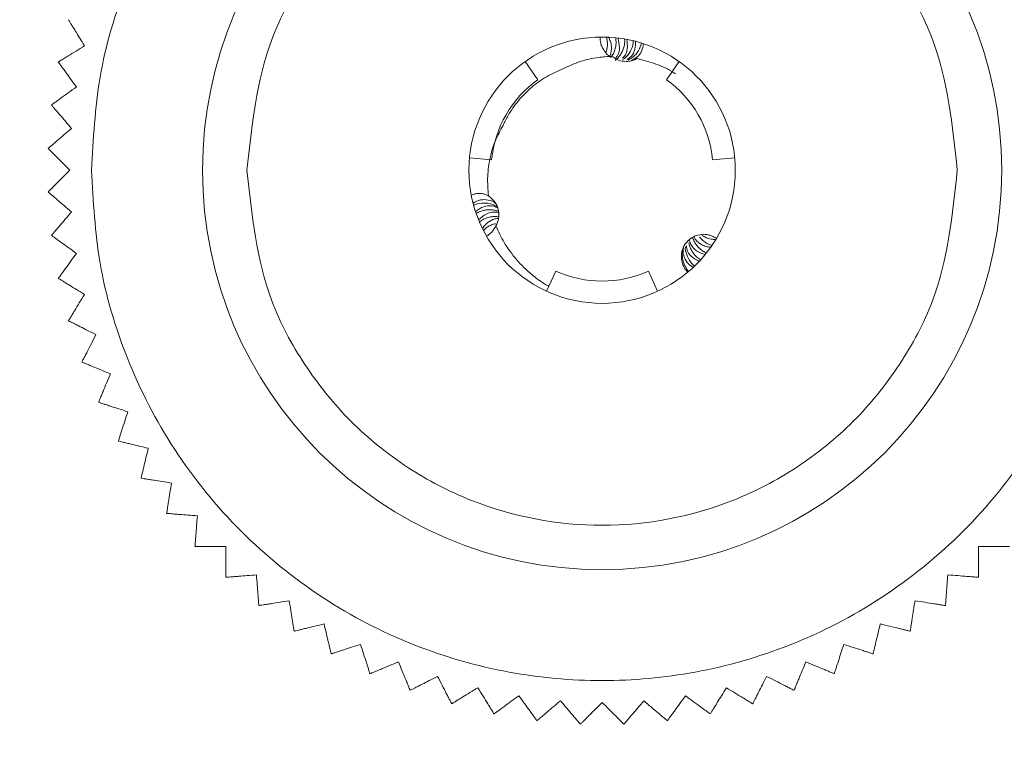
# Model space of a CAD drawing. Units: millimetres. Extents: x 11 to 4531, y 1 to 3104.
# Drawn here: x 2273 to 2295, y 2601 to 2617 of the extents above; entities that cross this region are included whole.
import ezdxf

# ---------------------------------------------------------------- set-up
doc = ezdxf.new("R2010")
doc.units = ezdxf.units.MM
doc.layers.add('2', color=7, linetype='Continuous')
doc.dimstyles.new('ISO-25', dxfattribs={"dimtxt": 2.5, "dimasz": 2.5, "dimexe": 1.25, "dimexo": 0.625, "dimtad": 1, "dimtxsty": 'Standard', "dimcen": 2.5, "dimadec": 0, "dimazin": 0, "dimtfac": 1, "dimtmove": 0, "dimatfit": 3, "dimfxl": 1, "dimarcsym": 0})

# ---------------------------------------------------------------- blocks, each defined once
blk = doc.blocks.new('*D464')
at = {"layer": '2', "color": 0, "linetype": 'ByBlock', "lineweight": -2}
for p, q in [((818.837, 2800.877), (818.837, 261.957)), ((2412.837, 2800.377), (2412.837, 261.957)), ((843.837, 263.207), (2387.837, 263.207))]:
    blk.add_line(p, q, dxfattribs=at)
at = {"layer": '2', "color": 0, "linetype": 'ByBlock'}
for points in [[(843.837, 267.374), (843.837, 259.04), (818.837, 263.207)], [(2387.837, 267.374), (2387.837, 259.04), (2412.837, 263.207)]]:
    blk.add_solid(points, dxfattribs=at)
at = {"layer": 'Defpoints', "color": 0, "linetype": 'ByBlock'}
for p in [(818.837, 2801.502), (2412.837, 2801.002), (2412.837, 263.207)]:
    blk.add_point(p, dxfattribs=at)
at = {"layer": '2', "color": 0, "linetype": 'ByBlock', "insert": (1615.837, 276.332), "char_height": 25, "attachment_point": 5}
blk.add_mtext('1594', dxfattribs=at)
blk = doc.blocks.new('*D465')
at = {"layer": '2', "color": 0, "linetype": 'ByBlock', "lineweight": -2}
for p, q in [((4124.531, 2655.185), (327.396, 2655.185)), ((328.646, 2630.185), (328.646, 725.185)), ((3635.73, 700.185), (327.396, 700.185))]:
    blk.add_line(p, q, dxfattribs=at)
at = {"layer": '2', "color": 0, "linetype": 'ByBlock'}
for points in [[(324.48, 2630.185), (332.813, 2630.185), (328.646, 2655.185)], [(324.48, 725.185), (332.813, 725.185), (328.646, 700.185)]]:
    blk.add_solid(points, dxfattribs=at)
at = {"layer": 'Defpoints', "color": 0, "linetype": 'ByBlock'}
for p in [(4125.156, 2655.185), (328.646, 700.185), (3636.355, 700.185)]:
    blk.add_point(p, dxfattribs=at)
at = {"layer": '2', "color": 0, "linetype": 'ByBlock', "insert": (315.521, 1677.685), "char_height": 25, "attachment_point": 5, "rotation": 90}
blk.add_mtext('1955', dxfattribs=at)

msp = doc.modelspace()

# ---------------------------------------------------------------- linework, layer by layer
at = {"color": 7, "linetype": 'Continuous', "lineweight": 15}
for p, q in [((2284.89, 2615.723), (2284.6, 2616.131)), ((2287.784, 2615.723), (2288.074, 2616.131)), ((2288.859, 2615.309), (2288.861, 2615.307)), ((2283.848, 2613.919), (2283.35, 2613.966)), ((2288.826, 2613.919), (2289.324, 2613.966)), ((2289.271, 2613.057), (2289.272, 2613.064)), ((2283.944, 2612.43), (2283.945, 2612.432)), ((2288.812, 2611.989), (2288.783, 2611.948)), ((2285.295, 2611.412), (2285.087, 2610.958)), ((2287.379, 2611.412), (2287.587, 2610.958)), ((2287.26, 2610.831), (2287.254, 2610.828))]:
    msp.add_line(p, q, dxfattribs=at)
for radius in [9, 3]:
    msp.add_circle((2286.337, 2613.685), radius, dxfattribs=at)
for start, end in [(125.3757, 174.6243), (5.3757, 54.6243), (245.3757, 294.6243)]:
    msp.add_arc((2286.337, 2613.685), 2.5, start, end, dxfattribs=at)
for points, knots in [([(2297.837, 2613.685), (2297.8, 2614.386), (2297.723, 2615.831), (2297.083, 2617.975), (2296.022, 2620.036), (2294.526, 2621.875), (2292.688, 2623.369), (2290.627, 2624.436), (2288.483, 2625.052), (2286.337, 2625.249), (2284.191, 2625.052), (2282.048, 2624.436), (2279.986, 2623.369), (2278.148, 2621.875), (2276.652, 2620.036), (2275.591, 2617.975), (2274.951, 2615.831), (2274.874, 2614.386), (2274.837, 2613.685)], [0, 0, 0, 0, 0.058258, 0.120006, 0.18432, 0.25, 0.31568, 0.379994, 0.441742, 0.5, 0.558258, 0.620006, 0.68432, 0.75, 0.81568, 0.879994, 0.941742, 1, 1, 1, 1]), ([(2278.337, 2613.685), (2278.444, 2614.691), (2278.608, 2616.239), (2279.606, 2618.102), (2280.638, 2619.382), (2281.92, 2620.421), (2283.783, 2621.388), (2286.337, 2621.878), (2288.892, 2621.388), (2290.754, 2620.421), (2292.036, 2619.382), (2293.068, 2618.102), (2294.066, 2616.239), (2294.23, 2614.691), (2294.337, 2613.685)], [0, 0, 0, 0, 0.119728, 0.18418, 0.25, 0.31582, 0.380272, 0.5, 0.619728, 0.68418, 0.75, 0.81582, 0.880272, 1, 1, 1, 1]), ([(2274.316, 2617.075), (2274.322, 2617.065), (2274.335, 2617.045), (2274.371, 2616.986), (2274.417, 2616.911), (2274.481, 2616.806), (2274.567, 2616.665), (2274.641, 2616.545), (2274.678, 2616.484)], [0, 0, 0, 0, 0.138149, 0.28116, 0.419114, 0.560195, 0.776679, 1, 1, 1, 1]), ([(2286.386, 2616.374), (2286.376, 2616.388), (2286.358, 2616.416), (2286.336, 2616.46), (2286.318, 2616.504), (2286.302, 2616.557), (2286.291, 2616.617), (2286.29, 2616.662), (2286.29, 2616.685)], [0, 0, 0, 0, 0.145383, 0.291798, 0.437172, 0.583525, 0.790283, 1, 1, 1, 1]), ([(2286.42, 2616.331), (2286.43, 2616.359), (2286.45, 2616.42), (2286.459, 2616.51), (2286.454, 2616.601), (2286.438, 2616.656), (2286.43, 2616.684)], [0, 0, 0, 0, 0.246822, 0.523, 0.758784, 1, 1, 1, 1]), ([(2286.48, 2616.682), (2286.496, 2616.649), (2286.528, 2616.582), (2286.548, 2616.479), (2286.546, 2616.378), (2286.532, 2616.303), (2286.513, 2616.262), (2286.507, 2616.251)], [0, 0, 0, 0, 0.237474, 0.483599, 0.696541, 0.916294, 1, 1, 1, 1]), ([(2286.537, 2616.227), (2286.555, 2616.254), (2286.593, 2616.308), (2286.629, 2616.4), (2286.649, 2616.492), (2286.653, 2616.583), (2286.643, 2616.641), (2286.638, 2616.67)], [0, 0, 0, 0, 0.203652, 0.41052, 0.622406, 0.809081, 1, 1, 1, 1]), ([(2286.632, 2616.159), (2286.646, 2616.171), (2286.692, 2616.207), (2286.746, 2616.277), (2286.797, 2616.365), (2286.829, 2616.454), (2286.847, 2616.547), (2286.845, 2616.61), (2286.843, 2616.642)], [0, 0, 0, 0, 0.0948035, 0.2981137, 0.4714539, 0.6486673, 0.8222153, 1, 1, 1, 1]), ([(2286.688, 2616.664), (2286.707, 2616.594), (2286.744, 2616.461), (2286.712, 2616.296), (2286.654, 2616.224), (2286.637, 2616.202)], [0, 0, 0, 0, 0.441902, 0.83166, 1, 1, 1, 1]), ([(2286.892, 2616.633), (2286.901, 2616.562), (2286.919, 2616.428), (2286.871, 2616.276), (2286.81, 2616.222), (2286.797, 2616.211)], [0, 0, 0, 0, 0.475053, 0.886646, 1, 1, 1, 1]), ([(2286.798, 2616.178), (2286.817, 2616.189), (2286.89, 2616.234), (2286.979, 2616.362), (2287.032, 2616.498), (2287.04, 2616.584), (2287.041, 2616.601)], [0, 0, 0, 0, 0.122939, 0.476968, 0.895895, 1, 1, 1, 1]), ([(2287.087, 2616.59), (2287.087, 2616.529), (2287.088, 2616.407), (2287.018, 2616.257), (2286.934, 2616.199), (2286.902, 2616.176)], [0, 0, 0, 0, 0.381112, 0.763087, 1, 1, 1, 1]), ([(2274.678, 2616.484), (2274.613, 2616.444), (2274.481, 2616.363), (2274.33, 2616.271), (2274.222, 2616.204), (2274.157, 2616.164), (2274.111, 2616.136), (2274.095, 2616.127), (2274.087, 2616.122)], [0, 0, 0, 0, 0.239145, 0.486793, 0.630103, 0.776957, 0.887286, 1, 1, 1, 1]), ([(2286.537, 2616.227), (2286.501, 2616.253), (2286.443, 2616.296), (2286.402, 2616.352), (2286.386, 2616.374)], [0, 0, 0, 0, 0.600272, 1, 1, 1, 1]), ([(2286.926, 2616.167), (2286.963, 2616.188), (2287.056, 2616.242), (2287.167, 2616.373), (2287.206, 2616.49), (2287.227, 2616.55)], [0, 0, 0, 0, 0.242714, 0.608551, 1, 1, 1, 1]), ([(2287.269, 2616.537), (2287.259, 2616.479), (2287.239, 2616.363), (2287.134, 2616.221), (2287.026, 2616.172), (2286.974, 2616.148)], [0, 0, 0, 0, 0.343799, 0.688575, 1, 1, 1, 1]), ([(2285.47, 2615.976), (2285.593, 2616.033), (2285.844, 2616.147), (2286.166, 2616.216), (2286.408, 2616.243), (2286.512, 2616.246), (2286.564, 2616.248)], [0, 0, 0, 0, 0.357297, 0.724959, 0.862222, 1, 1, 1, 1]), ([(2286.564, 2616.248), (2286.599, 2616.224), (2286.68, 2616.167), (2286.833, 2616.129), (2286.991, 2616.138), (2287.082, 2616.18), (2287.122, 2616.198)], [0, 0, 0, 0, 0.214087, 0.49772, 0.781353, 1, 1, 1, 1]), ([(2286.994, 2616.15), (2287.014, 2616.155), (2287.059, 2616.167), (2287.099, 2616.187), (2287.122, 2616.198)], [0, 0, 0, 0, 0.44716, 1, 1, 1, 1]), ([(2287.122, 2616.198), (2287.263, 2616.161), (2287.551, 2616.086), (2287.842, 2615.96), (2287.976, 2615.863), (2287.988, 2615.855)], [0, 0, 0, 0, 0.469766, 0.953123, 1, 1, 1, 1]), ([(2274.087, 2616.122), (2274.094, 2616.112), (2274.108, 2616.092), (2274.149, 2616.037), (2274.2, 2615.966), (2274.273, 2615.866), (2274.37, 2615.732), (2274.453, 2615.618), (2274.495, 2615.561)], [0, 0, 0, 0, 0.138149, 0.28116, 0.419114, 0.560195, 0.776679, 1, 1, 1, 1]), ([(2284.104, 2614.692), (2284.141, 2614.768), (2284.237, 2614.966), (2284.446, 2615.261), (2284.738, 2615.556), (2285.08, 2615.806), (2285.339, 2615.919), (2285.47, 2615.976)], [0, 0, 0, 0, 0.1315428, 0.3432331, 0.5610624, 0.7772543, 1, 1, 1, 1]), ([(2274.495, 2615.561), (2274.433, 2615.516), (2274.307, 2615.424), (2274.164, 2615.32), (2274.061, 2615.246), (2274, 2615.201), (2273.956, 2615.169), (2273.941, 2615.158), (2273.934, 2615.153)], [0, 0, 0, 0, 0.2391451, 0.4867925, 0.6301034, 0.7769567, 0.8872858, 1, 1, 1, 1]), ([(2273.934, 2615.153), (2273.941, 2615.144), (2273.957, 2615.126), (2274.002, 2615.073), (2274.059, 2615.007), (2274.139, 2614.913), (2274.246, 2614.787), (2274.338, 2614.68), (2274.384, 2614.626)], [0, 0, 0, 0, 0.138149, 0.28116, 0.419114, 0.560195, 0.776679, 1, 1, 1, 1]), ([(2274.384, 2614.626), (2274.326, 2614.576), (2274.208, 2614.475), (2274.073, 2614.36), (2273.977, 2614.278), (2273.919, 2614.228), (2273.878, 2614.193), (2273.864, 2614.181), (2273.857, 2614.175)], [0, 0, 0, 0, 0.239145, 0.486793, 0.630103, 0.776957, 0.887286, 1, 1, 1, 1]), ([(2283.775, 2613.105), (2283.764, 2613.25), (2283.744, 2613.547), (2283.805, 2613.966), (2283.922, 2614.355), (2284.043, 2614.579), (2284.104, 2614.692)], [0, 0, 0, 0, 0.265446, 0.538675, 0.766531, 1, 1, 1, 1]), ([(2273.857, 2614.175), (2273.878, 2614.154), (2273.92, 2614.112), (2274.09, 2613.942), (2274.249, 2613.783), (2274.347, 2613.685)], [0, 0, 0, 0, 0.280974, 0.560244, 1, 1, 1, 1]), ([(2274.347, 2613.685), (2274.239, 2613.577), (2274.066, 2613.404), (2273.908, 2613.246), (2273.872, 2613.21), (2273.857, 2613.195)], [0, 0, 0, 0, 0.486381, 0.776722, 1, 1, 1, 1]), ([(2274.837, 2613.685), (2274.874, 2612.984), (2274.951, 2611.539), (2275.591, 2609.395), (2276.652, 2607.334), (2278.148, 2605.495), (2279.986, 2604.001), (2282.048, 2602.934), (2284.191, 2602.318), (2286.337, 2602.121), (2288.483, 2602.318), (2290.627, 2602.934), (2292.688, 2604.001), (2294.526, 2605.495), (2296.022, 2607.334), (2297.083, 2609.395), (2297.723, 2611.539), (2297.8, 2612.984), (2297.837, 2613.685)], [0, 0, 0, 0, 0.058258, 0.120006, 0.18432, 0.25, 0.31568, 0.379994, 0.441742, 0.5, 0.558258, 0.620006, 0.68432, 0.75, 0.81568, 0.879994, 0.941742, 1, 1, 1, 1]), ([(2294.337, 2613.685), (2294.23, 2612.679), (2294.066, 2611.131), (2293.068, 2609.268), (2292.036, 2607.988), (2290.754, 2606.949), (2288.892, 2605.982), (2286.337, 2605.492), (2283.783, 2605.982), (2281.92, 2606.949), (2280.638, 2607.988), (2279.606, 2609.268), (2278.608, 2611.131), (2278.444, 2612.679), (2278.337, 2613.685)], [0, 0, 0, 0, 0.119728, 0.18418, 0.25, 0.31582, 0.380272, 0.5, 0.619728, 0.68418, 0.75, 0.81582, 0.880272, 1, 1, 1, 1]), ([(2273.857, 2613.195), (2273.866, 2613.187), (2273.884, 2613.171), (2273.936, 2613.127), (2274.003, 2613.07), (2274.097, 2612.99), (2274.223, 2612.882), (2274.33, 2612.791), (2274.384, 2612.744)], [0, 0, 0, 0, 0.138149, 0.28116, 0.419114, 0.560195, 0.776679, 1, 1, 1, 1]), ([(2283.39, 2613.125), (2283.417, 2613.135), (2283.471, 2613.154), (2283.557, 2613.164), (2283.644, 2613.157), (2283.717, 2613.135), (2283.759, 2613.113), (2283.775, 2613.105)], [0, 0, 0, 0, 0.2149525, 0.4359075, 0.6509886, 0.873513, 1, 1, 1, 1]), ([(2283.945, 2612.432), (2283.968, 2612.484), (2284.014, 2612.587), (2284.013, 2612.76), (2283.959, 2612.921), (2283.871, 2613.037), (2283.8, 2613.087), (2283.775, 2613.105)], [0, 0, 0, 0, 0.220024, 0.440048, 0.660072, 0.880096, 1, 1, 1, 1]), ([(2283.43, 2612.945), (2283.484, 2612.973), (2283.592, 2613.029), (2283.768, 2613.021), (2283.893, 2612.982), (2283.939, 2612.931), (2283.943, 2612.926)], [0, 0, 0, 0, 0.330086, 0.660984, 0.966042, 1, 1, 1, 1]), ([(2283.959, 2612.861), (2283.937, 2612.875), (2283.863, 2612.924), (2283.709, 2612.951), (2283.556, 2612.943), (2283.467, 2612.91), (2283.442, 2612.9)], [0, 0, 0, 0, 0.13669, 0.457317, 0.841996, 1, 1, 1, 1]), ([(2283.485, 2612.755), (2283.544, 2612.797), (2283.655, 2612.875), (2283.842, 2612.896), (2283.948, 2612.85), (2283.995, 2612.83)], [0, 0, 0, 0, 0.393632, 0.732244, 1, 1, 1, 1]), ([(2274.384, 2612.744), (2274.334, 2612.686), (2274.233, 2612.568), (2274.119, 2612.434), (2274.036, 2612.337), (2273.987, 2612.279), (2273.952, 2612.238), (2273.94, 2612.224), (2273.934, 2612.217)], [0, 0, 0, 0, 0.239145, 0.486793, 0.630103, 0.776957, 0.887286, 1, 1, 1, 1]), ([(2283.994, 2612.758), (2283.99, 2612.76), (2283.949, 2612.778), (2283.875, 2612.79), (2283.774, 2612.796), (2283.68, 2612.784), (2283.586, 2612.758), (2283.529, 2612.725), (2283.5, 2612.709)], [0, 0, 0, 0, 0.025813, 0.243087, 0.424305, 0.609415, 0.80222, 1, 1, 1, 1]), ([(2283.555, 2612.563), (2283.608, 2612.613), (2283.708, 2612.708), (2283.883, 2612.755), (2283.985, 2612.733), (2284.026, 2612.724)], [0, 0, 0, 0, 0.410105, 0.769712, 1, 1, 1, 1]), ([(2284.003, 2612.635), (2283.974, 2612.638), (2283.913, 2612.645), (2283.82, 2612.635), (2283.729, 2612.61), (2283.645, 2612.571), (2283.598, 2612.535), (2283.574, 2612.517)], [0, 0, 0, 0, 0.181655, 0.391343, 0.60598, 0.800746, 1, 1, 1, 1]), ([(2283.639, 2612.373), (2283.661, 2612.402), (2283.705, 2612.462), (2283.787, 2612.527), (2283.875, 2612.573), (2283.947, 2612.596), (2283.991, 2612.598), (2284.002, 2612.598)], [0, 0, 0, 0, 0.239794, 0.488421, 0.70228, 0.923007, 1, 1, 1, 1]), ([(2283.937, 2612.478), (2283.921, 2612.475), (2283.872, 2612.466), (2283.801, 2612.435), (2283.724, 2612.389), (2283.682, 2612.348), (2283.662, 2612.328)], [0, 0, 0, 0, 0.149263, 0.459555, 0.72673, 1, 1, 1, 1]), ([(2283.944, 2612.43), (2283.936, 2612.415), (2283.921, 2612.386), (2283.894, 2612.345), (2283.865, 2612.307), (2283.829, 2612.269), (2283.785, 2612.231), (2283.75, 2612.208), (2283.732, 2612.197)], [0, 0, 0, 0, 0.149467, 0.299999, 0.449456, 0.599915, 0.798741, 1, 1, 1, 1]), ([(2285.139, 2611.07), (2285.105, 2611.088), (2284.966, 2611.163), (2284.716, 2611.355), (2284.4, 2611.658), (2284.172, 2611.974), (2284.027, 2612.238), (2283.972, 2612.367), (2283.945, 2612.432)], [0, 0, 0, 0, 0.0622154, 0.2556033, 0.510058, 0.7719432, 0.8856154, 1, 1, 1, 1]), ([(2273.934, 2612.217), (2273.943, 2612.21), (2273.963, 2612.196), (2274.018, 2612.155), (2274.09, 2612.104), (2274.189, 2612.031), (2274.323, 2611.934), (2274.437, 2611.851), (2274.495, 2611.809)], [0, 0, 0, 0, 0.138149, 0.28116, 0.419114, 0.560195, 0.776679, 1, 1, 1, 1]), ([(2288.621, 2612.24), (2288.564, 2612.234), (2288.48, 2612.226), (2288.378, 2612.179), (2288.309, 2612.133), (2288.248, 2612.076), (2288.197, 2612.01), (2288.158, 2611.936), (2288.132, 2611.857), (2288.12, 2611.774), (2288.121, 2611.691), (2288.136, 2611.609), (2288.159, 2611.544), (2288.198, 2611.466), (2288.237, 2611.421), (2288.266, 2611.387)], [0, 0, 0, 0, 0.14299, 0.213715, 0.28444, 0.355164, 0.425889, 0.496614, 0.567339, 0.638063, 0.708788, 0.779513, 0.850237, 0.885508, 1, 1, 1, 1]), ([(2288.372, 2612.173), (2288.386, 2612.138), (2288.411, 2612.072), (2288.467, 2611.987), (2288.531, 2611.918), (2288.605, 2611.86), (2288.66, 2611.835), (2288.688, 2611.822)], [0, 0, 0, 0, 0.222714, 0.418797, 0.619392, 0.807478, 1, 1, 1, 1]), ([(2288.783, 2611.948), (2288.747, 2611.953), (2288.674, 2611.964), (2288.578, 2612.005), (2288.496, 2612.062), (2288.437, 2612.122), (2288.411, 2612.169), (2288.401, 2612.187)], [0, 0, 0, 0, 0.225879, 0.460149, 0.660727, 0.867807, 1, 1, 1, 1]), ([(2288.53, 2612.184), (2288.546, 2612.164), (2288.583, 2612.117), (2288.651, 2612.062), (2288.728, 2612.016), (2288.784, 2611.998), (2288.812, 2611.989)], [0, 0, 0, 0, 0.2182505, 0.5016366, 0.7480185, 1, 1, 1, 1]), ([(2288.897, 2612.121), (2288.861, 2612.123), (2288.787, 2612.127), (2288.687, 2612.159), (2288.615, 2612.195), (2288.583, 2612.224), (2288.574, 2612.232)], [0, 0, 0, 0, 0.305646, 0.622343, 0.897456, 1, 1, 1, 1]), ([(2288.912, 2612.146), (2288.901, 2612.154), (2288.878, 2612.169), (2288.841, 2612.189), (2288.803, 2612.206), (2288.754, 2612.222), (2288.693, 2612.236), (2288.645, 2612.238), (2288.621, 2612.24)], [0, 0, 0, 0, 0.133193, 0.267311, 0.400504, 0.534622, 0.764863, 1, 1, 1, 1]), ([(2288.178, 2611.977), (2288.168, 2611.948), (2288.137, 2611.857), (2288.142, 2611.7), (2288.189, 2611.532), (2288.253, 2611.443), (2288.283, 2611.402)], [0, 0, 0, 0, 0.139725, 0.435875, 0.737178, 1, 1, 1, 1]), ([(2288.386, 2611.494), (2288.337, 2611.529), (2288.24, 2611.599), (2288.168, 2611.759), (2288.149, 2611.889), (2288.174, 2611.954), (2288.177, 2611.963)], [0, 0, 0, 0, 0.326947, 0.654777, 0.955285, 1, 1, 1, 1]), ([(2288.212, 2611.961), (2288.212, 2611.959), (2288.204, 2611.897), (2288.242, 2611.774), (2288.311, 2611.626), (2288.389, 2611.554), (2288.419, 2611.525)], [0, 0, 0, 0, 0.014368, 0.343971, 0.742837, 1, 1, 1, 1]), ([(2288.523, 2611.631), (2288.459, 2611.664), (2288.341, 2611.727), (2288.246, 2611.865), (2288.239, 2611.956), (2288.236, 2611.984)], [0, 0, 0, 0, 0.449276, 0.832885, 1, 1, 1, 1]), ([(2288.29, 2612.055), (2288.297, 2612.024), (2288.31, 2611.962), (2288.35, 2611.877), (2288.402, 2611.797), (2288.469, 2611.723), (2288.527, 2611.685), (2288.556, 2611.666)], [0, 0, 0, 0, 0.188175, 0.375463, 0.566619, 0.780339, 1, 1, 1, 1]), ([(2288.657, 2611.783), (2288.588, 2611.807), (2288.459, 2611.852), (2288.338, 2611.984), (2288.311, 2612.084), (2288.3, 2612.122)], [0, 0, 0, 0, 0.414719, 0.776457, 1, 1, 1, 1]), ([(2274.495, 2611.809), (2274.45, 2611.748), (2274.358, 2611.622), (2274.255, 2611.479), (2274.18, 2611.376), (2274.135, 2611.314), (2274.103, 2611.271), (2274.093, 2611.256), (2274.087, 2611.248)], [0, 0, 0, 0, 0.239145, 0.486793, 0.630103, 0.776957, 0.887286, 1, 1, 1, 1]), ([(2274.087, 2611.248), (2274.097, 2611.242), (2274.118, 2611.229), (2274.176, 2611.194), (2274.251, 2611.148), (2274.356, 2611.083), (2274.497, 2610.997), (2274.617, 2610.923), (2274.678, 2610.886)], [0, 0, 0, 0, 0.1381492, 0.2811604, 0.4191141, 0.5601948, 0.7766794, 1, 1, 1, 1]), ([(2274.678, 2610.886), (2274.638, 2610.821), (2274.557, 2610.688), (2274.465, 2610.538), (2274.399, 2610.429), (2274.359, 2610.364), (2274.33, 2610.318), (2274.321, 2610.303), (2274.316, 2610.295)], [0, 0, 0, 0, 0.239145, 0.486793, 0.630103, 0.776957, 0.887286, 1, 1, 1, 1]), ([(2274.316, 2610.295), (2274.327, 2610.289), (2274.348, 2610.278), (2274.409, 2610.247), (2274.488, 2610.207), (2274.597, 2610.151), (2274.745, 2610.076), (2274.87, 2610.012), (2274.934, 2609.98)], [0, 0, 0, 0, 0.138149, 0.28116, 0.419114, 0.560195, 0.776679, 1, 1, 1, 1]), ([(2274.934, 2609.98), (2274.899, 2609.912), (2274.829, 2609.773), (2274.748, 2609.616), (2274.691, 2609.503), (2274.656, 2609.435), (2274.632, 2609.387), (2274.623, 2609.37), (2274.619, 2609.362)], [0, 0, 0, 0, 0.239145, 0.486793, 0.630103, 0.776957, 0.887286, 1, 1, 1, 1]), ([(2274.619, 2609.362), (2274.63, 2609.357), (2274.652, 2609.348), (2274.716, 2609.322), (2274.797, 2609.288), (2274.911, 2609.241), (2275.064, 2609.178), (2275.194, 2609.124), (2275.26, 2609.097)], [0, 0, 0, 0, 0.138149, 0.28116, 0.419114, 0.560195, 0.776679, 1, 1, 1, 1]), ([(2275.26, 2609.097), (2275.231, 2609.026), (2275.171, 2608.882), (2275.103, 2608.719), (2275.055, 2608.602), (2275.026, 2608.531), (2275.005, 2608.482), (2274.998, 2608.465), (2274.994, 2608.456)], [0, 0, 0, 0, 0.239145, 0.486793, 0.630103, 0.776957, 0.887286, 1, 1, 1, 1]), ([(2274.994, 2608.456), (2275.006, 2608.452), (2275.029, 2608.445), (2275.094, 2608.424), (2275.178, 2608.396), (2275.295, 2608.358), (2275.452, 2608.307), (2275.586, 2608.264), (2275.654, 2608.242)], [0, 0, 0, 0, 0.138149, 0.28116, 0.419114, 0.560195, 0.776679, 1, 1, 1, 1]), ([(2275.654, 2608.242), (2275.63, 2608.169), (2275.582, 2608.021), (2275.528, 2607.853), (2275.488, 2607.732), (2275.465, 2607.66), (2275.448, 2607.608), (2275.442, 2607.591), (2275.44, 2607.582)], [0, 0, 0, 0, 0.239145, 0.486793, 0.630103, 0.776957, 0.887286, 1, 1, 1, 1]), ([(2275.44, 2607.582), (2275.451, 2607.579), (2275.475, 2607.574), (2275.542, 2607.558), (2275.627, 2607.537), (2275.747, 2607.508), (2275.908, 2607.47), (2276.044, 2607.437), (2276.114, 2607.42)], [0, 0, 0, 0, 0.138149, 0.28116, 0.419114, 0.560195, 0.776679, 1, 1, 1, 1]), ([(2276.114, 2607.42), (2276.096, 2607.346), (2276.06, 2607.195), (2276.019, 2607.023), (2275.989, 2606.9), (2275.971, 2606.825), (2275.958, 2606.773), (2275.954, 2606.755), (2275.952, 2606.746)], [0, 0, 0, 0, 0.239145, 0.486793, 0.630103, 0.776957, 0.887286, 1, 1, 1, 1]), ([(2275.952, 2606.746), (2275.964, 2606.744), (2275.988, 2606.74), (2276.056, 2606.73), (2276.142, 2606.716), (2276.264, 2606.697), (2276.427, 2606.671), (2276.566, 2606.649), (2276.637, 2606.637)], [0, 0, 0, 0, 0.138149, 0.28116, 0.419114, 0.560195, 0.776679, 1, 1, 1, 1]), ([(2276.637, 2606.637), (2276.625, 2606.562), (2276.601, 2606.408), (2276.573, 2606.234), (2276.553, 2606.109), (2276.541, 2606.033), (2276.533, 2605.98), (2276.53, 2605.962), (2276.528, 2605.953)], [0, 0, 0, 0, 0.239145, 0.486793, 0.630103, 0.776957, 0.887286, 1, 1, 1, 1]), ([(2276.528, 2605.953), (2276.54, 2605.952), (2276.564, 2605.95), (2276.633, 2605.944), (2276.721, 2605.937), (2276.843, 2605.928), (2277.008, 2605.915), (2277.149, 2605.904), (2277.22, 2605.898)], [0, 0, 0, 0, 0.138149, 0.28116, 0.419114, 0.560195, 0.776679, 1, 1, 1, 1]), ([(2277.22, 2605.898), (2277.214, 2605.822), (2277.202, 2605.667), (2277.188, 2605.491), (2277.178, 2605.364), (2277.172, 2605.288), (2277.168, 2605.234), (2277.166, 2605.216), (2277.165, 2605.207)], [0, 0, 0, 0, 0.239145, 0.486793, 0.630103, 0.776957, 0.887286, 1, 1, 1, 1]), ([(2277.165, 2605.207), (2277.177, 2605.207), (2277.201, 2605.207), (2277.27, 2605.207), (2277.358, 2605.207), (2277.481, 2605.207), (2277.647, 2605.207), (2277.787, 2605.207), (2277.859, 2605.207)], [0, 0, 0, 0, 0.138149, 0.28116, 0.419114, 0.560195, 0.776679, 1, 1, 1, 1]), ([(2277.859, 2605.207), (2277.859, 2605.13), (2277.859, 2604.975), (2277.859, 2604.798), (2277.859, 2604.671), (2277.859, 2604.595), (2277.859, 2604.541), (2277.859, 2604.523), (2277.859, 2604.513)], [0, 0, 0, 0, 0.239145, 0.486793, 0.630103, 0.776957, 0.887286, 1, 1, 1, 1]), ([(2294.815, 2605.207), (2294.892, 2605.207), (2295.047, 2605.207), (2295.224, 2605.207), (2295.351, 2605.207), (2295.427, 2605.207), (2295.481, 2605.207), (2295.499, 2605.207), (2295.509, 2605.207)], [0, 0, 0, 0, 0.239145, 0.486793, 0.630103, 0.776957, 0.887286, 1, 1, 1, 1]), ([(2294.815, 2604.513), (2294.815, 2604.525), (2294.815, 2604.549), (2294.815, 2604.618), (2294.815, 2604.706), (2294.815, 2604.829), (2294.815, 2604.995), (2294.815, 2605.135), (2294.815, 2605.207)], [0, 0, 0, 0, 0.138149, 0.28116, 0.419114, 0.560195, 0.776679, 1, 1, 1, 1]), ([(2277.859, 2604.513), (2277.871, 2604.514), (2277.895, 2604.516), (2277.963, 2604.522), (2278.051, 2604.528), (2278.174, 2604.538), (2278.339, 2604.551), (2278.479, 2604.562), (2278.55, 2604.568)], [0, 0, 0, 0, 0.138149, 0.28116, 0.419114, 0.560195, 0.776679, 1, 1, 1, 1]), ([(2278.55, 2604.568), (2278.556, 2604.492), (2278.568, 2604.336), (2278.582, 2604.16), (2278.592, 2604.034), (2278.598, 2603.958), (2278.602, 2603.904), (2278.604, 2603.886), (2278.605, 2603.876)], [0, 0, 0, 0, 0.239145, 0.486793, 0.630103, 0.776957, 0.887286, 1, 1, 1, 1]), ([(2294.07, 2603.876), (2294.07, 2603.888), (2294.072, 2603.912), (2294.078, 2603.981), (2294.085, 2604.068), (2294.094, 2604.191), (2294.107, 2604.356), (2294.118, 2604.496), (2294.124, 2604.568)], [0, 0, 0, 0, 0.138149, 0.28116, 0.419114, 0.560195, 0.776679, 1, 1, 1, 1]), ([(2294.124, 2604.568), (2294.2, 2604.562), (2294.355, 2604.55), (2294.531, 2604.536), (2294.658, 2604.526), (2294.734, 2604.52), (2294.788, 2604.515), (2294.806, 2604.514), (2294.815, 2604.513)], [0, 0, 0, 0, 0.239145, 0.486793, 0.630103, 0.776957, 0.887286, 1, 1, 1, 1]), ([(2278.605, 2603.876), (2278.616, 2603.878), (2278.64, 2603.882), (2278.708, 2603.893), (2278.795, 2603.907), (2278.916, 2603.926), (2279.08, 2603.952), (2279.219, 2603.974), (2279.29, 2603.985)], [0, 0, 0, 0, 0.138149, 0.28116, 0.419114, 0.560195, 0.776679, 1, 1, 1, 1]), ([(2279.29, 2603.985), (2279.301, 2603.909), (2279.326, 2603.756), (2279.353, 2603.581), (2279.373, 2603.456), (2279.385, 2603.38), (2279.394, 2603.327), (2279.397, 2603.309), (2279.398, 2603.3)], [0, 0, 0, 0, 0.239145, 0.486793, 0.630103, 0.776957, 0.887286, 1, 1, 1, 1]), ([(2293.276, 2603.3), (2293.278, 2603.312), (2293.282, 2603.336), (2293.293, 2603.403), (2293.306, 2603.49), (2293.326, 2603.612), (2293.351, 2603.775), (2293.373, 2603.914), (2293.385, 2603.985)], [0, 0, 0, 0, 0.138149, 0.28116, 0.419114, 0.560195, 0.776679, 1, 1, 1, 1]), ([(2293.385, 2603.985), (2293.46, 2603.973), (2293.614, 2603.949), (2293.788, 2603.921), (2293.914, 2603.901), (2293.989, 2603.889), (2294.042, 2603.881), (2294.06, 2603.878), (2294.07, 2603.876)], [0, 0, 0, 0, 0.239145, 0.486793, 0.630103, 0.776957, 0.887286, 1, 1, 1, 1]), ([(2279.398, 2603.3), (2279.41, 2603.303), (2279.433, 2603.308), (2279.5, 2603.324), (2279.585, 2603.345), (2279.705, 2603.374), (2279.866, 2603.412), (2280.003, 2603.445), (2280.072, 2603.462)], [0, 0, 0, 0, 0.138149, 0.28116, 0.419114, 0.560195, 0.776679, 1, 1, 1, 1]), ([(2280.072, 2603.462), (2280.09, 2603.388), (2280.126, 2603.236), (2280.168, 2603.065), (2280.197, 2602.941), (2280.215, 2602.867), (2280.228, 2602.814), (2280.232, 2602.797), (2280.234, 2602.788)], [0, 0, 0, 0, 0.239145, 0.486793, 0.630103, 0.776957, 0.887286, 1, 1, 1, 1]), ([(2292.44, 2602.788), (2292.443, 2602.799), (2292.448, 2602.823), (2292.464, 2602.889), (2292.485, 2602.975), (2292.514, 2603.095), (2292.552, 2603.256), (2292.585, 2603.392), (2292.602, 2603.462)], [0, 0, 0, 0, 0.138149, 0.28116, 0.419114, 0.560195, 0.776679, 1, 1, 1, 1]), ([(2292.602, 2603.462), (2292.676, 2603.444), (2292.827, 2603.408), (2292.999, 2603.366), (2293.123, 2603.337), (2293.197, 2603.319), (2293.249, 2603.306), (2293.267, 2603.302), (2293.276, 2603.3)], [0, 0, 0, 0, 0.239145, 0.486793, 0.630103, 0.776957, 0.887286, 1, 1, 1, 1]), ([(2280.234, 2602.788), (2280.245, 2602.791), (2280.269, 2602.799), (2280.334, 2602.82), (2280.417, 2602.847), (2280.534, 2602.885), (2280.692, 2602.936), (2280.826, 2602.98), (2280.894, 2603.002)], [0, 0, 0, 0, 0.138149, 0.28116, 0.419114, 0.560195, 0.776679, 1, 1, 1, 1]), ([(2280.894, 2603.002), (2280.917, 2602.929), (2280.965, 2602.781), (2281.02, 2602.613), (2281.059, 2602.493), (2281.083, 2602.42), (2281.099, 2602.369), (2281.105, 2602.351), (2281.108, 2602.342)], [0, 0, 0, 0, 0.239145, 0.486793, 0.630103, 0.776957, 0.887286, 1, 1, 1, 1]), ([(2291.566, 2602.342), (2291.57, 2602.354), (2291.577, 2602.377), (2291.598, 2602.442), (2291.626, 2602.526), (2291.664, 2602.643), (2291.715, 2602.8), (2291.758, 2602.934), (2291.78, 2603.002)], [0, 0, 0, 0, 0.138149, 0.28116, 0.419114, 0.560195, 0.776679, 1, 1, 1, 1]), ([(2291.78, 2603.002), (2291.853, 2602.978), (2292.001, 2602.93), (2292.169, 2602.876), (2292.29, 2602.836), (2292.362, 2602.813), (2292.414, 2602.796), (2292.431, 2602.79), (2292.44, 2602.788)], [0, 0, 0, 0, 0.239145, 0.486793, 0.630103, 0.776957, 0.887286, 1, 1, 1, 1]), ([(2281.108, 2602.342), (2281.119, 2602.347), (2281.141, 2602.356), (2281.205, 2602.382), (2281.286, 2602.416), (2281.4, 2602.463), (2281.553, 2602.526), (2281.683, 2602.58), (2281.749, 2602.608)], [0, 0, 0, 0, 0.138149, 0.28116, 0.419114, 0.560195, 0.776679, 1, 1, 1, 1]), ([(2281.749, 2602.608), (2281.778, 2602.537), (2281.837, 2602.393), (2281.905, 2602.23), (2281.954, 2602.113), (2281.983, 2602.042), (2282.003, 2601.993), (2282.011, 2601.976), (2282.014, 2601.967)], [0, 0, 0, 0, 0.239145, 0.486793, 0.630103, 0.776957, 0.887286, 1, 1, 1, 1]), ([(2290.66, 2601.967), (2290.665, 2601.978), (2290.674, 2602), (2290.7, 2602.064), (2290.734, 2602.145), (2290.781, 2602.259), (2290.844, 2602.412), (2290.898, 2602.542), (2290.925, 2602.608)], [0, 0, 0, 0, 0.138149, 0.28116, 0.419114, 0.560195, 0.776679, 1, 1, 1, 1]), ([(2290.925, 2602.608), (2290.996, 2602.578), (2291.14, 2602.519), (2291.303, 2602.451), (2291.42, 2602.403), (2291.491, 2602.373), (2291.541, 2602.353), (2291.558, 2602.346), (2291.566, 2602.342)], [0, 0, 0, 0, 0.239145, 0.486793, 0.630103, 0.776957, 0.887286, 1, 1, 1, 1]), ([(2282.014, 2601.967), (2282.025, 2601.972), (2282.046, 2601.983), (2282.107, 2602.015), (2282.186, 2602.054), (2282.295, 2602.11), (2282.443, 2602.186), (2282.568, 2602.249), (2282.632, 2602.282)], [0, 0, 0, 0, 0.138149, 0.28116, 0.419114, 0.560195, 0.776679, 1, 1, 1, 1]), ([(2282.632, 2602.282), (2282.667, 2602.214), (2282.737, 2602.075), (2282.817, 2601.918), (2282.875, 2601.805), (2282.91, 2601.737), (2282.934, 2601.689), (2282.943, 2601.672), (2282.947, 2601.664)], [0, 0, 0, 0, 0.239145, 0.486793, 0.630103, 0.776957, 0.887286, 1, 1, 1, 1]), ([(2289.727, 2601.664), (2289.733, 2601.675), (2289.744, 2601.696), (2289.775, 2601.757), (2289.815, 2601.836), (2289.871, 2601.945), (2289.946, 2602.093), (2290.01, 2602.218), (2290.042, 2602.282)], [0, 0, 0, 0, 0.138149, 0.28116, 0.419114, 0.560195, 0.776679, 1, 1, 1, 1]), ([(2290.042, 2602.282), (2290.11, 2602.247), (2290.249, 2602.177), (2290.406, 2602.096), (2290.519, 2602.039), (2290.587, 2602.004), (2290.635, 2601.98), (2290.652, 2601.971), (2290.66, 2601.967)], [0, 0, 0, 0, 0.239145, 0.486793, 0.630103, 0.776957, 0.887286, 1, 1, 1, 1]), ([(2282.947, 2601.664), (2282.957, 2601.67), (2282.978, 2601.683), (2283.036, 2601.719), (2283.111, 2601.765), (2283.216, 2601.829), (2283.357, 2601.915), (2283.477, 2601.989), (2283.538, 2602.026)], [0, 0, 0, 0, 0.138149, 0.28116, 0.419114, 0.560195, 0.776679, 1, 1, 1, 1]), ([(2283.538, 2602.026), (2283.578, 2601.961), (2283.659, 2601.828), (2283.752, 2601.678), (2283.818, 2601.57), (2283.858, 2601.505), (2283.886, 2601.459), (2283.896, 2601.443), (2283.9, 2601.435)], [0, 0, 0, 0, 0.239145, 0.486793, 0.630103, 0.776957, 0.887286, 1, 1, 1, 1]), ([(2288.774, 2601.435), (2288.78, 2601.445), (2288.793, 2601.466), (2288.828, 2601.524), (2288.874, 2601.599), (2288.939, 2601.704), (2289.025, 2601.845), (2289.099, 2601.965), (2289.136, 2602.026)], [0, 0, 0, 0, 0.138149, 0.28116, 0.419114, 0.560195, 0.776679, 1, 1, 1, 1]), ([(2289.136, 2602.026), (2289.201, 2601.986), (2289.334, 2601.905), (2289.484, 2601.813), (2289.593, 2601.746), (2289.658, 2601.707), (2289.704, 2601.678), (2289.719, 2601.669), (2289.727, 2601.664)], [0, 0, 0, 0, 0.239145, 0.486793, 0.630103, 0.776957, 0.887286, 1, 1, 1, 1]), ([(2283.9, 2601.435), (2283.91, 2601.442), (2283.93, 2601.456), (2283.985, 2601.497), (2284.056, 2601.548), (2284.156, 2601.621), (2284.29, 2601.718), (2284.404, 2601.801), (2284.461, 2601.843)], [0, 0, 0, 0, 0.1381492, 0.2811604, 0.4191141, 0.5601948, 0.7766794, 1, 1, 1, 1]), ([(2284.461, 2601.843), (2284.506, 2601.781), (2284.598, 2601.655), (2284.702, 2601.512), (2284.776, 2601.409), (2284.821, 2601.348), (2284.853, 2601.304), (2284.864, 2601.289), (2284.869, 2601.282)], [0, 0, 0, 0, 0.239145, 0.486793, 0.630103, 0.776957, 0.887286, 1, 1, 1, 1]), ([(2284.869, 2601.282), (2284.878, 2601.289), (2284.896, 2601.305), (2284.949, 2601.35), (2285.016, 2601.407), (2285.109, 2601.487), (2285.235, 2601.594), (2285.342, 2601.686), (2285.396, 2601.732)], [0, 0, 0, 0, 0.138149, 0.28116, 0.419114, 0.560195, 0.776679, 1, 1, 1, 1]), ([(2285.396, 2601.732), (2285.446, 2601.674), (2285.547, 2601.556), (2285.662, 2601.421), (2285.744, 2601.325), (2285.794, 2601.267), (2285.829, 2601.226), (2285.841, 2601.212), (2285.847, 2601.205)], [0, 0, 0, 0, 0.239145, 0.486793, 0.630103, 0.776957, 0.887286, 1, 1, 1, 1]), ([(2286.827, 2601.205), (2286.835, 2601.214), (2286.851, 2601.232), (2286.895, 2601.284), (2286.953, 2601.351), (2287.032, 2601.445), (2287.14, 2601.571), (2287.231, 2601.678), (2287.278, 2601.732)], [0, 0, 0, 0, 0.138149, 0.28116, 0.419114, 0.560195, 0.776679, 1, 1, 1, 1]), ([(2287.278, 2601.732), (2287.336, 2601.682), (2287.454, 2601.581), (2287.588, 2601.467), (2287.685, 2601.384), (2287.743, 2601.335), (2287.784, 2601.3), (2287.798, 2601.288), (2287.805, 2601.282)], [0, 0, 0, 0, 0.239145, 0.486793, 0.630103, 0.776957, 0.887286, 1, 1, 1, 1]), ([(2287.805, 2601.282), (2287.812, 2601.291), (2287.826, 2601.311), (2287.867, 2601.366), (2287.918, 2601.437), (2287.991, 2601.537), (2288.088, 2601.671), (2288.171, 2601.785), (2288.213, 2601.843)], [0, 0, 0, 0, 0.138149, 0.28116, 0.419114, 0.560195, 0.776679, 1, 1, 1, 1]), ([(2288.213, 2601.843), (2288.275, 2601.798), (2288.4, 2601.706), (2288.543, 2601.602), (2288.646, 2601.528), (2288.708, 2601.483), (2288.751, 2601.451), (2288.766, 2601.44), (2288.774, 2601.435)], [0, 0, 0, 0, 0.239145, 0.486793, 0.630103, 0.776957, 0.887286, 1, 1, 1, 1]), ([(2285.847, 2601.205), (2285.855, 2601.213), (2285.872, 2601.23), (2285.921, 2601.279), (2285.983, 2601.341), (2286.07, 2601.428), (2286.187, 2601.545), (2286.287, 2601.644), (2286.337, 2601.695)], [0, 0, 0, 0, 0.138149, 0.28116, 0.419114, 0.560195, 0.776679, 1, 1, 1, 1]), ([(2286.337, 2601.695), (2286.391, 2601.641), (2286.501, 2601.531), (2286.626, 2601.406), (2286.716, 2601.316), (2286.77, 2601.262), (2286.808, 2601.224), (2286.821, 2601.211), (2286.827, 2601.205)], [0, 0, 0, 0, 0.239145, 0.486793, 0.630103, 0.776957, 0.887286, 1, 1, 1, 1])]:
    msp.add_open_spline(points, degree=3, knots=knots, dxfattribs=at)

# ---------------------------------------------------------------- dimensions: what is measured, and where the dimension line sits
at = {"layer": '2', "color": 4, "linetype": 'ByBlock'}
dim = msp.add_linear_dim(base=(2412.837, 263.207), p1=(818.837, 2801.502), p2=(2412.837, 2801.002), dimstyle='ISO-25', override={"dimtxt": 25, "dimasz": 25}, dxfattribs=at)
dim.commit()
dim.dimension.update_dxf_attribs({"geometry": '*D464', "text_midpoint": (1615.837, 263.207), "dimtype": 160})
dim = msp.add_linear_dim(base=(328.646, 700.185), p1=(4125.156, 2655.185), p2=(3636.355, 700.185), angle=270, dimstyle='ISO-25', override={"dimtxt": 25, "dimasz": 25}, dxfattribs=at)
dim.commit()
dim.dimension.update_dxf_attribs({"geometry": '*D465', "text_midpoint": (328.646, 1677.685), "dimtype": 160})

doc.saveas('drawing.dxf')
